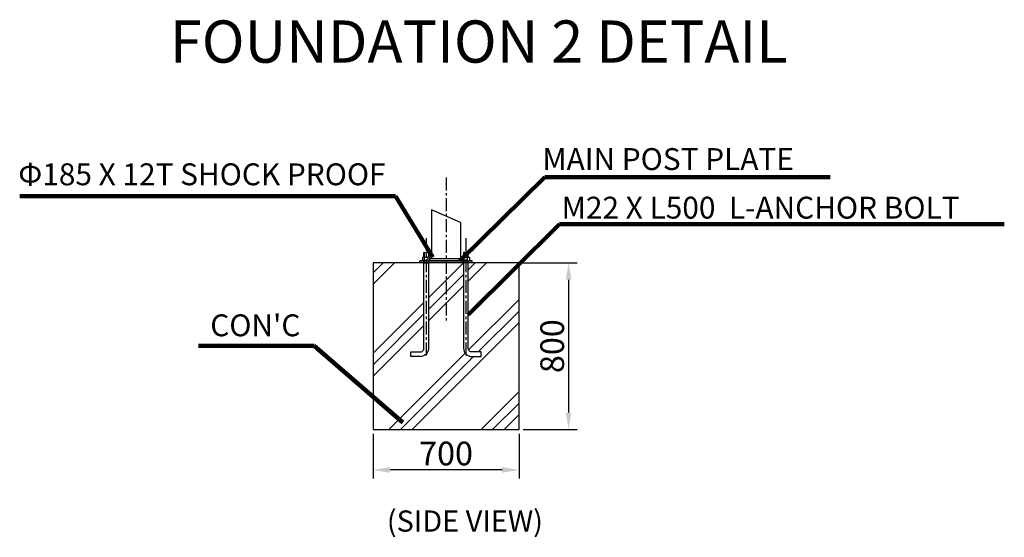
# Model space of a CAD drawing. Extents: x -195253 to 51105, y -751 to 156105.
# Drawn here: x 28232 to 37680, y 21329 to 26298 of the extents above; entities that cross this region are included whole.
import ezdxf

# ---------------------------------------------------------------- set-up
doc = ezdxf.new("R2010")
doc.units = 0
doc.header["$MEASUREMENT"] = 0
doc.linetypes.add('CENTER', pattern=[2, 1.25, -0.25, 0.25, -0.25])
doc.linetypes.add('CENTER2', pattern=[28.575, 19.05, -3.175, 3.175, -3.175])
doc.layers.get('0').update_dxf_attribs({"linetype": 'CONTINUOUS'})
doc.layers.get('DEFPOINTS').update_dxf_attribs({"linetype": 'CONTINUOUS'})
for name, color, linetype in [('CENTER', 3, 'CENTER2'), ('DIM', 2, 'CONTINUOUS'), ('TEXT', 7, 'CONTINUOUS')]:
    doc.layers.add(name, color=color, linetype=linetype)
doc.styles.get("Standard").update_dxf_attribs({"font": 'Gulim.ttf'})
doc.dimstyles.get("Standard").update_dxf_attribs({"dimtxt": 0.18, "dimasz": 0.18, "dimexe": 0.18, "dimexo": 0.0625, "dimgap": 0.09, "dimtad": 0, "dimtih": 1, "dimtoh": 1, "dimdec": 4, "dimzin": 0, "dimdsep": 46, "dimtxsty": 'Standard', "dimcen": 0.09, "dimadec": 0, "dimazin": 0, "dimtfac": 1, "dimtdec": 4, "dimtofl": 0, "dimtmove": 0, "dimatfit": 3, "dimfxl": 0, "dimtolj": 1, "dimtzin": 0, "dimarcsym": 0})

# ---------------------------------------------------------------- blocks, each defined once
blk = doc.blocks.new('*D23')
at = {"layer": 'DEFPOINTS', "color": 0}
for p in [(33023.5, 23964.1), (33023.5, 22364.1), (33499.4, 22364.1)]:
    blk.add_point(p, dxfattribs=at)
at = {"layer": 'DIM', "color": 4}
for p, q in [((33064.1, 23964.1), (33580.6, 23964.1)), ((33499.4, 23801.6), (33499.4, 22526.6)), ((33064.1, 22364.1), (33580.6, 22364.1))]:
    blk.add_line(p, q, dxfattribs=at)
for points in [[(33472.3, 23801.6), (33526.5, 23801.6), (33499.4, 23964.1)], [(33472.3, 22526.6), (33526.5, 22526.6), (33499.4, 22364.1)]]:
    blk.add_solid(points, dxfattribs=at)
at = {"layer": 'DIM', "color": 3, "insert": (33342.1, 23164.1), "char_height": 227.5, "attachment_point": 5, "rotation": 90}
blk.add_mtext('\\A1;800', dxfattribs=at)
blk = doc.blocks.new('*D24')
at = {"layer": 'DEFPOINTS', "color": 0}
for p in [(31623.5, 22364.1), (33023.5, 22364.1), (31623.5, 21975.7)]:
    blk.add_point(p, dxfattribs=at)
at = {"layer": 'DIM', "color": 4}
for p, q in [((31623.5, 22323.5), (31623.5, 21894.4)), ((33023.5, 22323.5), (33023.5, 21894.4)), ((32861, 21975.7), (31786, 21975.7))]:
    blk.add_line(p, q, dxfattribs=at)
for points in [[(31786, 22002.7), (31786, 21948.6), (31623.5, 21975.7)], [(32861, 22002.7), (32861, 21948.6), (33023.5, 21975.7)]]:
    blk.add_solid(points, dxfattribs=at)
at = {"layer": 'DIM', "color": 3, "insert": (32323.5, 22133.1), "char_height": 227.5, "attachment_point": 5}
blk.add_mtext('\\A1;700', dxfattribs=at)

msp = doc.modelspace()

# ---------------------------------------------------------------- hatches: boundary and pattern name
h = msp.add_hatch()
h.set_pattern_fill('PLAST,_O', color=6, scale=2500, angle=45)
h.set_pattern_definition([(45, (203604.4, 3936.73), (-441.9417, 441.9417), []), (45, (203549.15, 3992), (-441.9417, 441.9417), []), (45, (203493.9, 4047.2), (-441.9417, 441.9417), [])])
h.paths.add_polyline_path([(33023.5, 23964.1), (32535.5, 23964.1), (32535.5, 23144.1, 0.414214), (32571.5, 23108.1), (32661.5, 23108.1), (32661.5, 23064.1), (32571.5, 23064.1, -0.414214), (32491.5, 23144.1), (32491.5, 23964.1), (32155.5, 23964.1), (32155.5, 23144.1, -0.414214), (32075.5, 23064.1), (31985.5, 23064.1), (31985.5, 23108.1), (32075.5, 23108.1, 0.414214), (32111.5, 23144.1), (32111.5, 23964.1), (32073.5, 23964.1), (31623.5, 23964.1), (31623.5, 22364.1), (33023.5, 22364.1)])

# ---------------------------------------------------------------- linework, layer by layer
at = {"color": 3}
for p, q in [((32462.6, 24352.1), (32184.4, 24472.1)), ((32184.4, 24472.1), (32184.4, 24006.1)), ((32462.6, 24352.1), (32462.6, 24006.1)), ((32111.5, 24062.1), (32155.5, 24062.1)), ((32113.5, 24064.1), (32113.5, 24018.1)), ((32116.2, 24018.1), (32150.8, 24018.1)), ((32116.2, 23982.1), (32116.2, 24014.5)), ((32150.8, 23982.1), (32150.8, 24014.5)), ((32153.5, 24064.1), (32153.5, 24018.1)), ((32168.1, 24006.1), (32478.9, 24006.1)), ((32535.5, 24062.1), (32491.5, 24062.1)), ((32493.5, 24064.1), (32493.5, 24018.1)), ((32530.8, 24018.1), (32496.2, 24018.1)), ((32496.2, 23982.1), (32496.2, 24014.5)), ((32530.8, 23982.1), (32530.8, 24014.5)), ((32533.5, 24064.1), (32533.5, 24018.1)), ((32573.5, 23982.1), (32073.5, 23982.1)), ((32073.5, 23964.1), (32073.5, 23982.1)), ((32573.5, 23964.1), (32073.5, 23964.1)), ((32083.5, 23982.1), (32563.5, 23982.1)), ((32113.5, 23964.1), (32111.5, 23959.5)), ((32113.5, 23982.1), (32113.5, 23964.1)), ((32113.5, 23964.1), (32153.5, 23964.1)), ((32153.5, 23982.1), (32153.5, 23964.1)), ((32153.5, 23964.1), (32155.5, 23959.5)), ((32493.5, 23964.1), (32491.5, 23959.5)), ((32493.5, 23982.1), (32493.5, 23964.1)), ((32533.5, 23964.1), (32493.5, 23964.1)), ((32533.5, 23982.1), (32533.5, 23964.1)), ((32533.5, 23964.1), (32535.5, 23959.5)), ((32573.5, 23964.1), (32573.5, 23982.1))]:
    msp.add_line(p, q, dxfattribs=at)
for points in [[(32098.9, 24014.5), (32098.9, 23982.1), (32168.1, 23982.1), (32168.1, 24014.5, 0.421053), (32150.8, 24014.5, 0.210526), (32116.2, 24014.5, 0.421053)], [(32548.1, 24014.5), (32548.1, 23982.1), (32478.9, 23982.1), (32478.9, 24014.5, -0.421053), (32496.2, 24014.5, -0.210526), (32530.8, 24014.5, -0.421053)]]:
    msp.add_lwpolyline(points, format="xyb", close=True, dxfattribs=at)
for points in [[(32116.2, 24018.1), (32107.6, 24018.1)], [(32111.5, 24018.1), (32111.5, 24062.1), (32113.5, 24064.1), (32153.5, 24064.1), (32155.5, 24062.1), (32155.5, 24018.1)], [(32159.5, 24018.1), (32150.8, 24018.1)], [(32487.6, 24018.1), (32496.2, 24018.1)], [(32535.5, 24018.1), (32535.5, 24062.1), (32533.5, 24064.1), (32493.5, 24064.1), (32491.5, 24062.1), (32491.5, 24018.1)], [(32530.8, 24018.1), (32539.5, 24018.1)]]:
    msp.add_lwpolyline(points, dxfattribs=at)
msp.add_lwpolyline([(31623.5, 22364.1), (33023.5, 22364.1), (33023.5, 23964.1), (31623.5, 23964.1)], close=True)
for points in [[(32155.5, 23982.1), (32155.5, 23144.1, -0.414214), (32075.5, 23064.1), (31985.5, 23064.1), (31985.5, 23108.1), (32075.5, 23108.1, 0.414214), (32111.5, 23144.1), (32111.5, 23982.1)], [(32491.5, 23982.1), (32491.5, 23144.1, 0.414214), (32571.5, 23064.1), (32661.5, 23064.1), (32661.5, 23108.1), (32571.5, 23108.1, -0.414214), (32535.5, 23144.1), (32535.5, 23982.1)]]:
    msp.add_lwpolyline(points, format="xyb", dxfattribs=at)
at = {"layer": 'CENTER', "color": 3, "linetype": 'CENTER', "ltscale": 100}
for p, q in [((32323.5, 24783.8), (32323.5, 23408.8)), ((32323.5, 24783.8), (32323.5, 23408.8)), ((32133.5, 24199.6), (32133.5, 23064.1)), ((32513.5, 24199.6), (32513.5, 23064.1))]:
    msp.add_line(p, q, dxfattribs=at)

# ---------------------------------------------------------------- texts
at = {"color": 3, "insert": (35600.2, 25885.7), "char_height": 405.398, "attachment_point": 9}
msp.add_mtext('\\pi-1216.19,l1216.19,t1216.19;{\\fGulim|b1|i0|c129|p0;\\C256;FOUNDATION 2 DETAIL}', dxfattribs=at)
at = {"layer": 'TEXT', "color": 7}
for s, height, p in [('MAIN POST PLATE', 210, (33247.6, 24855)), ('Φ185 X 12T SHOCK PROOF', 210, (28219, 24708.8)), ('M22 X L500  L-ANCHOR BOLT', 210, (33432.8, 24388.5)), ("CON'C", 210, (30061.1, 23259)), ('(SIDE VIEW)', 203.28, (31755.5, 21383.1))]:
    msp.add_text(s, height=height, dxfattribs=at).set_placement(p)

# ---------------------------------------------------------------- dimensions: what is measured, and where the dimension line sits
at = {"layer": 'DIM'}
dim = msp.add_linear_dim(base=(33499.4, 22364.1), p1=(33023.5, 23964.1), p2=(33023.5, 22364.1), angle=90, text='800', dimstyle='Standard', override={"dimscale": 65, "dimtxt": 3.5, "dimasz": 2.5, "dimexe": 1.25, "dimexo": 0.625, "dimgap": 0.625, "dimtad": 1, "dimtih": 0, "dimtoh": 0, "dimdec": 0, "dimzin": 8, "dimcen": 2.5, "dimclrd": 4, "dimclre": 4, "dimclrt": 3, "dimtdec": 0, "dimtix": 1, "dimtofl": 1, "dimtmove": 1, "dimlwd": 65535, "dimlwe": 65535}, dxfattribs=at)
dim.commit()
dim.dimension.update_dxf_attribs({"geometry": '*D23', "text_midpoint": (33342.1, 23164.1)})
dim = msp.add_linear_dim(base=(31623.5, 21975.7), p1=(33023.5, 22364.1), p2=(31623.5, 22364.1), text='700', dimstyle='Standard', override={"dimscale": 65, "dimtxt": 3.5, "dimasz": 2.5, "dimexe": 1.25, "dimexo": 0.625, "dimgap": 0.625, "dimtad": 1, "dimtih": 0, "dimtoh": 0, "dimdec": 0, "dimzin": 8, "dimcen": 2.5, "dimclrd": 4, "dimclre": 4, "dimclrt": 3, "dimtdec": 0, "dimtix": 1, "dimtofl": 1, "dimtmove": 1, "dimlwd": 65535, "dimlwe": 65535}, dxfattribs=at)
dim.commit()
dim.dimension.update_dxf_attribs({"geometry": '*D24', "text_midpoint": (32323.5, 22133.1)})

# ---------------------------------------------------------------- leaders
for points in [[(32456.7, 23983.5), (33272.7, 24785.7), (36008.7, 24785.7)], [(32195.2, 24016.9), (31837.2, 24604), (28232.5, 24604)], [(32535.5, 23465.1), (33413.5, 24333.7), (37680.1, 24333.7)], [(31909.1, 22430.3), (31056.5, 23166.9), (29948, 23166.9)]]:
    msp.add_leader(points, dimstyle='Standard', override={"dimscale": 65, "dimtxt": 3.5, "dimasz": 2.5, "dimexe": 1.25, "dimexo": 0.625, "dimgap": 0.625, "dimtad": 1, "dimtih": 0, "dimtoh": 0, "dimdec": 0, "dimzin": 8, "dimcen": 2.5, "dimclrd": 4, "dimclre": 4, "dimclrt": 3, "dimtdec": 0, "dimtix": 1, "dimtofl": 1, "dimtmove": 1, "dimlwd": 65535, "dimlwe": 65535}, dxfattribs=at)

doc.saveas('drawing.dxf')
